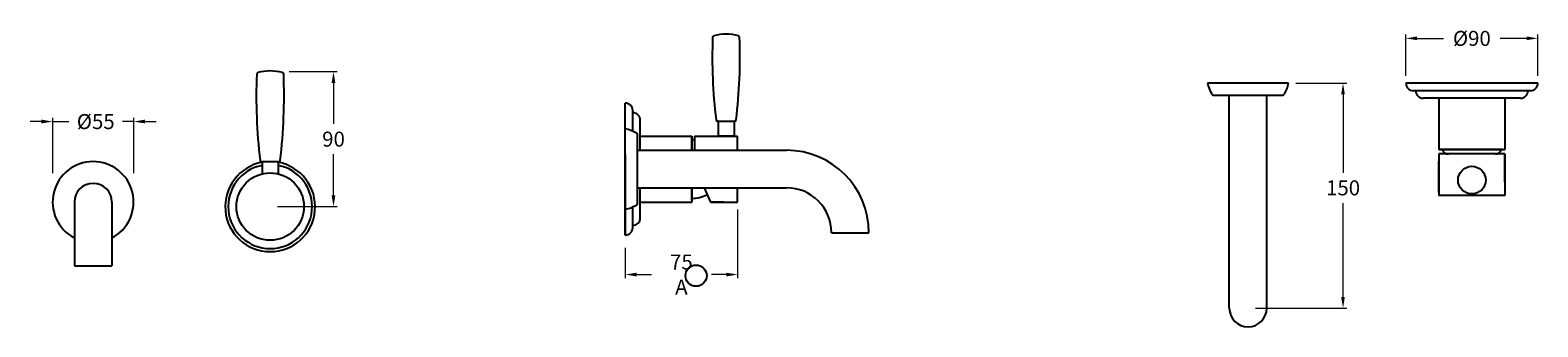
# Model space of a CAD drawing. Units: millimetres. Extents: x 3475 to 4521, y -127 to 1320.
import ezdxf

# ---------------------------------------------------------------- set-up
doc = ezdxf.new("R2010")
doc.units = ezdxf.units.MM
doc.styles.get("Standard").update_dxf_attribs({"font": 'Montserrat-Regular.ttf'})
doc.dimstyles.new('200', dxfattribs={"dimtxt": 5, "dimasz": 5, "dimexe": 1.25, "dimexo": 5, "dimgap": 1, "dimtad": 0, "dimtih": 1, "dimtoh": 1, "dimtxsty": 'Standard', "dimcen": 0, "dimclrd": 256, "dimclre": 256, "dimadec": 0, "dimazin": 0, "dimtfac": 1, "dimtmove": 0, "dimatfit": 3, "dimfxl": 0, "dimlwd": 9, "dimlwe": 9, "dimarcsym": 0})

# ---------------------------------------------------------------- blocks, each defined once
blk = doc.blocks.new('*D9')
at = {"lineweight": 9, "transparency": 16777216}
for p, q in [((3946.4, -49), (3946.4, -94.8)), ((3871.5, -74.4), (3871.5, -94.8)), ((3879, -92.3), (3888.9, -92.3)), ((3938.9, -92.3), (3928.9, -92.3))]:
    blk.add_line(p, q, dxfattribs=at)
at = {"transparency": 16777216}
for points in [[(3879, -91.1), (3879, -93.6), (3871.5, -92.3)], [(3938.9, -91.1), (3938.9, -93.6), (3946.4, -92.3)]]:
    blk.add_solid(points, dxfattribs=at)
at = {"layer": 'Defpoints', "color": 0, "transparency": 16777216}
for p in [(3946.4, -44), (3871.5, -69.4), (3871.5, -92.3)]:
    blk.add_point(p, dxfattribs=at)
at = {"color": 0, "transparency": 16777216, "insert": (3908.9, -92.3), "char_height": 7.5, "attachment_point": 5}
blk.add_mtext('{\\H1.33333x;75 A}', dxfattribs=at)
blk = doc.blocks.new('*D10')
at = {"lineweight": 9, "transparency": 16777216}
for p, q in [((3489.6, -24.7), (3489.6, 12.2)), ((3543.6, -24.7), (3543.6, 12.2)), ((3482.1, 9.7), (3474.6, 9.7)), ((3489.6, 9.7), (3500.3, 9.7)), ((3543.6, 9.7), (3536.2, 9.7)), ((3551.1, 9.7), (3558.6, 9.7))]:
    blk.add_line(p, q, dxfattribs=at)
at = {"transparency": 16777216}
for points in [[(3482.1, 11), (3482.1, 8.5), (3489.6, 9.7)], [(3551.1, 11), (3551.1, 8.5), (3543.6, 9.7)]]:
    blk.add_solid(points, dxfattribs=at)
at = {"layer": 'Defpoints', "color": 0, "transparency": 16777216}
for p in [(3489.6, 9.7), (3489.6, -29.7), (3543.6, -29.7)]:
    blk.add_point(p, dxfattribs=at)
at = {"color": 0, "transparency": 16777216, "insert": (3518.3, 9.7), "char_height": 7.5, "attachment_point": 5}
blk.add_mtext('{\\fArial|b0|i0|c0|p34;\\H1.33333x;\\C256;%%C\\fMontserrat|b0|i0|c0|p2;\\C7;55}', dxfattribs=at)
blk = doc.blocks.new('*D11')
at = {"lineweight": 9, "transparency": 16777216}
for p, q in [((3647.3, 43), (3679.4, 43)), ((3676.9, 35.5), (3676.9, 8.1)), ((3676.9, -39.5), (3676.9, -12.1)), ((3639.6, -47), (3679.4, -47))]:
    blk.add_line(p, q, dxfattribs=at)
at = {"transparency": 16777216}
for points in [[(3675.6, 35.5), (3678.1, 35.5), (3676.9, 43)], [(3675.6, -39.5), (3678.1, -39.5), (3676.9, -47)]]:
    blk.add_solid(points, dxfattribs=at)
at = {"layer": 'Defpoints', "color": 0, "transparency": 16777216}
for p in [(3642.3, 43), (3634.6, -47), (3676.9, -47)]:
    blk.add_point(p, dxfattribs=at)
at = {"color": 0, "transparency": 16777216, "insert": (3676.9, -2), "char_height": 7.5, "attachment_point": 5}
blk.add_mtext('{\\H1.33333x;90}', dxfattribs=at)
blk = doc.blocks.new('*D13')
at = {"lineweight": 9, "transparency": 16777216}
for p, q in [((4392.1, 40.3), (4392.1, 67.7)), ((4399.6, 65.2), (4417.2, 65.2)), ((4472.6, 65.2), (4455, 65.2)), ((4480.1, 40.3), (4480.1, 67.7))]:
    blk.add_line(p, q, dxfattribs=at)
at = {"transparency": 16777216}
for points in [[(4399.6, 66.5), (4399.6, 64), (4392.1, 65.2)], [(4472.6, 66.5), (4472.6, 64), (4480.1, 65.2)]]:
    blk.add_solid(points, dxfattribs=at)
at = {"layer": 'Defpoints', "color": 0, "transparency": 16777216}
for p in [(4480.1, 65.2), (4392.1, 35.3), (4480.1, 35.3)]:
    blk.add_point(p, dxfattribs=at)
at = {"color": 0, "transparency": 16777216, "insert": (4436.1, 65.2), "char_height": 7.5, "attachment_point": 5}
blk.add_mtext('{\\fArial|b0|i0|c0|p34;\\H1.33333x;\\C256;%%C\\fMontserrat|b0|i0|c0|p2;\\C7;90}', dxfattribs=at)
blk = doc.blocks.new('*D12')
at = {"lineweight": 9, "transparency": 16777216}
for p, q in [((4318.8, 35.3), (4352.7, 35.3)), ((4350.2, 27.8), (4350.2, -24.5)), ((4350.2, -107.2), (4350.2, -44.6)), ((4291.8, -114.7), (4352.7, -114.7))]:
    blk.add_line(p, q, dxfattribs=at)
at = {"transparency": 16777216}
for points in [[(4348.9, 27.8), (4351.4, 27.8), (4350.2, 35.3)], [(4348.9, -107.2), (4351.4, -107.2), (4350.2, -114.7)]]:
    blk.add_solid(points, dxfattribs=at)
at = {"layer": 'Defpoints', "color": 0, "transparency": 16777216}
for p in [(4313.8, 35.3), (4286.8, -114.7), (4350.2, -114.7)]:
    blk.add_point(p, dxfattribs=at)
at = {"color": 0, "transparency": 16777216, "insert": (4350.2, -34.5), "char_height": 7.5, "attachment_point": 5}
blk.add_mtext('{\\H1.33333x;150}', dxfattribs=at)

msp = doc.modelspace()

# ---------------------------------------------------------------- linework, layer by layer
at = {"color": 7, "linetype": 'Continuous'}
for p, q in [((4313.834, 35.301), (4259.834, 35.301)), ((3933.373, 10.042), (3933.021, 10.042)), ((3933.373, 10.042), (3933.373, 0.042)), ((3943.148, 0.042), (3933.373, 0.042)), ((3944.073, 0.042), (3943.148, 0.042)), ((3944.425, 10.042), (3944.073, 10.042)), ((3944.073, 10.042), (3944.073, 0.042)), ((3628.942, -17.123), (3629.294, -17.123)), ((3629.294, -17.123), (3629.294, -25.138)), ((3639.994, -17.123), (3640.346, -17.123)), ((3639.994, -17.123), (3639.994, -25.138)), ((4414.11, -36.346), (4414.11, -16.911)), ((4414.11, -37.271), (4414.11, -36.346))]:
    msp.add_line(p, q, dxfattribs=at)
for p, q in [((4392.11, 35.301), (4392.11, 35.301)), ((4480.11, 35.301), (4392.11, 35.301)), ((4475.11, 30.301), (4397.11, 30.301)), ((4463.11, 35.301), (4409.11, 35.301)), ((4480.11, 35.301), (4480.11, 35.301)), ((3871.5, 22.042), (3871.5, 22.042)), ((3871.5, -65.958), (3871.5, 22.042)), ((4264.13, 27.301), (4309.538, 27.301)), ((4274.334, -114.699), (4274.334, 27.301)), ((4274.334, 27.301), (4299.334, 27.301)), ((4299.334, -114.699), (4299.334, 27.301)), ((4468.61, 25.301), (4403.61, 25.301)), ((4466.11, 25.301), (4406.11, 25.301)), ((4414.11, 25.301), (4414.11, -8.999)), ((4458.11, 25.301), (4458.11, -8.999)), ((3876.5, 3.46), (3876.5, 17.042)), ((3881.5, -9.458), (3881.5, 10.542)), ((3871.5, -48.958), (3871.5, 5.042)), ((3881.5, -9.458), (3881.5, 8.042)), ((3881.5, 0.042), (3915.8, 0.042)), ((3915.8, 0.042), (3915.8, -9.458)), ((3915.8, 0.042), (3915.8, -9.458)), ((3915.8, -9.458), (3915.8, 0.042)), ((3917.7, 0.042), (3946.36, 0.042)), ((3917.7, 0.042), (3917.7, -9.458)), ((3933.373, 10.042), (3944.073, 10.042)), ((3933.96, 0.042), (3942.56, 0.042)), ((3946.36, -9.458), (3946.36, 0.042)), ((3879.5, -9.458), (3979, -9.458)), ((4414.11, -8.999), (4457.11, -8.999)), ((4456.784, -8.999), (4414.11, -8.999)), ((4414.11, -8.999), (4458.11, -8.999)), ((3639.994, -17.123), (3629.294, -17.123)), ((3871.5, -11.958), (3871.5, -65.958)), ((4414.11, -11.799), (4414.11, -39.559)), ((4458.11, -11.799), (4414.11, -11.799)), ((4414.11, -17.499), (4414.11, -35.759)), ((4458.11, -11.799), (4458.11, -39.559)), ((4458.11, -30.509), (4458.11, -11.799)), ((3879.5, -34.458), (3979, -34.458)), ((3881.5, -54.458), (3881.5, -34.458)), ((3881.5, -51.958), (3881.5, -34.458)), ((3915.8, -42.632), (3915.8, -34.458)), ((3915.8, -34.458), (3915.8, -42.958)), ((3915.8, -34.458), (3915.8, -43.958)), ((3924.038, -34.458), (3928.26, -43.958)), ((3946.36, -43.958), (3946.36, -34.458)), ((4458.11, -39.559), (4414.11, -39.559)), ((3504.059, -43.993), (3504.059, -86.493)), ((3529.059, -43.993), (3529.059, -86.493)), ((3876.5, -60.958), (3876.5, -47.376)), ((3881.5, -43.958), (3915.8, -43.958)), ((3928.26, -43.958), (3946.36, -43.958)), ((3937.31, -43.958), (3928.26, -43.958)), ((3871.5, -65.958), (3871.5, -65.958)), ((4009, -64.458), (4034, -64.458)), ((3504.059, -86.493), (3529.059, -86.493))]:
    msp.add_line(p, q)
msp.add_lwpolyline([(3879.5, -44.662, -0.2746392), (3878.457, -46.418, -0.07446604), (3871.5, -48.958), (3871.5, 5.042, -0.07446604), (3878.457, 2.503, -0.2746392), (3879.5, 0.746)], format="xyb", close=True, dxfattribs=at)
for centre, radius in [((4436.11, -29.346), 9.239), ((3634.644, -46.993), 22.5), ((3918.735, -93.061), 7.097)]:
    msp.add_circle(centre, radius)
for centre, radius, start, end in [((4279.485, 53.042), 350, 177.885893, 186.911947), ((3930.722, 65.917), 1, 106.014794, 177.885893), ((3938.723, 38.042), 30, 73.985206, 106.014794), ((3597.961, 53.042), 350, 353.088053, 2.114107), ((3946.724, 65.917), 1, 2.114107, 73.985206), ((3991.059, 27.152), 365.694, 177.764198, 186.815061), ((3626.643, 41.381), 1, 106.014794, 177.885893), ((3634.644, 13.507), 30, 73.985206, 106.014794), ((3278.228, 27.152), 365.694, 353.184939, 2.235802), ((3642.645, 41.381), 1, 2.114107, 73.985206), ((4284.329, 40.301), 25, 191.536959, 208.571878), ((4289.339, 40.301), 25, 331.428122, 348.463041), ((4264.13, 29.301), 2, 208.571878, 270), ((4309.538, 29.301), 2, 270, 331.428122), ((3933.021, 11.042), 1, 186.911947, 270), ((3944.425, 11.042), 1, 270, 353.088053), ((3628.942, -16.123), 1, 186.911947, 270), ((3640.346, -16.123), 1, 270, 353.088053)]:
    msp.add_arc(centre, radius, start, end, dxfattribs=at)
for centre, radius, start, end in [((4397.11, 35.301), 5, 180, 270), ((4403.61, 30.301), 5, 180, 270), ((4468.61, 30.301), 5, 270, 0), ((4475.11, 35.301), 5, 270, 0), ((3871.5, 17.042), 5, 0, 90), ((3876.5, 10.542), 5, 0, 90), ((3915.8, -24.408), 22, 85.045556, 90), ((3979, -64.458), 55, 0, 90), ((4419.893, -8.466), 3.376, 189.08922, 279.116359), ((4452.326, -8.466), 3.376, 260.883641, 350.91078), ((3516.559, -43.993), 27, 297.578468, 242.421532), ((3634.644, -46.993), 30, 100.272696, 79.727304), ((3634.644, -46.993), 28, 101.015318, 78.984682), ((3516.559, -43.993), 12.5, 0, 180), ((3915.8, -19.508), 22, 270, 297.757218), ((3979, -64.458), 30, 0, 90), ((3876.5, -54.458), 5, 270, 0), ((3871.5, -60.958), 5, 270, 0), ((4286.834, -114.699), 12.5, 180, 0)]:
    msp.add_arc(centre, radius, start, end)

# ---------------------------------------------------------------- dimensions: what is measured, and where the dimension line sits
at = {"color": 7}
for base, p1, p2, text, picture, middle in [((4480.11, 65.218), (4392.11, 35.301), (4480.11, 35.301), '{\\fArial|b0|i0|c0|p34;\\H1.33333x;\\C256;%%C\\fMontserrat|b0|i0|c0|p2;\\C7;90}', '*D13', (4436.11, 65.218)), ((3871.5, -92.329), (3946.36, -43.958), (3871.5, -69.393), '{\\H1.33333x;75 A}', '*D9', (3908.93, -92.329))]:
    dim = msp.add_linear_dim(base=base, p1=p1, p2=p2, angle=180, text=text, dimstyle='200', override={"dimtxt": 7.5, "dimasz": 7.5, "dimexe": 2.5, "dimgap": 5, "dimarcsym": 1}, dxfattribs=at)
    dim.commit()
    dim.dimension.update_dxf_attribs({"geometry": picture, "text_midpoint": middle})
for base, p1, p2, picture, middle in [((3676.883, -46.993), (3642.281, 43.007), (3634.644, -46.993), '*D11', (3676.883, -1.993)), ((4350.171, -114.699), (4313.834, 35.301), (4286.834, -114.699), '*D12', (4350.171, -34.546))]:
    dim = msp.add_linear_dim(base=base, p1=p1, p2=p2, angle=270, text='{\\H1.33333x;<>}', dimstyle='200', override={"dimtxt": 7.5, "dimasz": 7.5, "dimexe": 2.5, "dimgap": 5, "dimarcsym": 1}, dxfattribs=at)
    dim.commit()
    dim.dimension.update_dxf_attribs({"geometry": picture, "text_midpoint": middle, "dimtype": 160})
dim = msp.add_linear_dim(base=(3489.559, 9.716), p1=(3543.559, -29.741), p2=(3489.559, -29.741), text='{\\fArial|b0|i0|c0|p34;\\H1.33333x;\\C256;%%C\\fMontserrat|b0|i0|c0|p2;\\C7;55}', dimstyle='200', override={"dimtxt": 7.5, "dimasz": 7.5, "dimexe": 2.5, "dimgap": 5, "dimarcsym": 1}, dxfattribs=at)
dim.commit()
dim.dimension.update_dxf_attribs({"geometry": '*D10', "text_midpoint": (3518.272, 9.716), "dimtype": 160})

doc.saveas('drawing.dxf')
